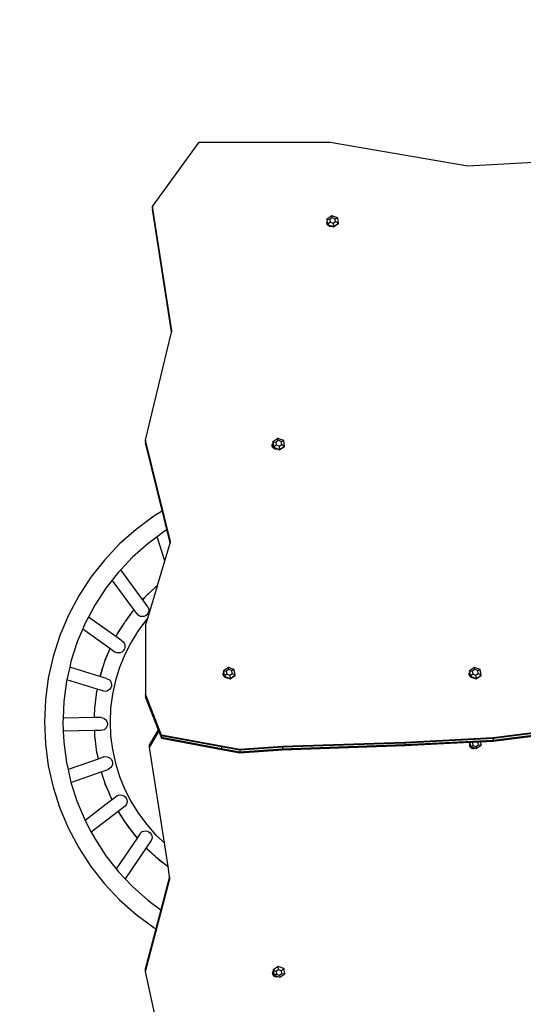
# Model space of a CAD drawing. Units: millimetres. Extents: x 397 to 1218, y 78 to 765.
# Drawn here: x 586 to 663, y 463 to 614 of the extents above; entities that cross this region are included whole.
import ezdxf

# ---------------------------------------------------------------- set-up
doc = ezdxf.new("R2010")
doc.units = ezdxf.units.MM
doc.layers.add('STREFA', color=40, linetype='Continuous')

# ---------------------------------------------------------------- blocks, each defined once
blk = doc.blocks.new('0300')
for p, q in [((1468.41, 342.97), (1475.54, 352.83)), ((1475.54, 352.83), (1495.64, 352.83)), ((1495.64, 352.83), (1516.79, 349.22)), ((1516.79, 349.22), (1529.8, 349.94)), ((1468.41, 342.97), (1468.41, 342.87)), ((1471.36, 323.9), (1468.41, 342.97)), ((1468.41, 342.87), (1468.41, 342.57)), ((1471.35, 323.86), (1468.41, 342.87)), ((1468.41, 342.57), (1468.41, 342.47)), ((1471.32, 323.75), (1468.41, 342.57)), ((1468.41, 342.47), (1471.31, 323.71)), ((1495.91, 341.54), (1495.14, 341.03)), ((1495.97, 341.23), (1495.91, 341.54)), ((1496.81, 341.22), (1495.91, 341.54)), ((1495.14, 341.03), (1495.59, 340.97)), ((1495.14, 341.03), (1495.27, 340.2)), ((1495.14, 340.98), (1495.14, 341.03)), ((1495.14, 340.98), (1495.19, 340.64)), ((1495.18, 340.61), (1495.15, 340.53)), ((1495.15, 340.43), (1495.15, 340.53)), ((1495.15, 340.53), (1495.15, 340.45)), ((1495.18, 340.51), (1495.15, 340.43)), ((1495.15, 340.45), (1495.15, 340.4)), ((1495.15, 340.42), (1495.15, 340.43)), ((1495.15, 340.42), (1495.18, 340.41)), ((1495.15, 340.42), (1495.15, 340.4)), ((1495.15, 340.4), (1495.15, 340.36)), ((1495.15, 340.36), (1495.18, 340.29)), ((1495.19, 340.64), (1495.18, 340.61)), ((1495.18, 340.51), (1495.18, 340.61)), ((1495.2, 340.56), (1495.18, 340.52)), ((1495.18, 340.41), (1495.18, 340.52)), ((1495.21, 340.52), (1495.18, 340.52)), ((1495.18, 340.52), (1495.18, 340.51)), ((1495.18, 340.41), (1495.18, 340.51)), ((1495.18, 340.41), (1495.21, 340.4)), ((1495.18, 340.41), (1495.18, 340.41)), ((1495.18, 340.29), (1495.18, 340.41)), ((1495.18, 340.29), (1495.19, 340.25)), ((1495.19, 340.64), (1495.2, 340.56)), ((1495.21, 340.28), (1495.19, 340.25)), ((1495.19, 340.25), (1495.21, 340.21)), ((1495.2, 340.56), (1495.21, 340.52)), ((1495.21, 340.52), (1495.21, 340.51)), ((1495.21, 340.4), (1495.21, 340.51)), ((1495.21, 340.51), (1495.23, 340.4)), ((1495.21, 340.4), (1495.23, 340.4)), ((1495.21, 340.28), (1495.21, 340.4)), ((1495.24, 340.32), (1495.21, 340.28)), ((1495.21, 340.21), (1495.21, 340.28)), ((1495.21, 340.21), (1495.22, 340.2)), ((1495.22, 340.2), (1495.25, 340.24)), ((1495.22, 340.2), (1495.26, 340.14)), ((1495.23, 340.4), (1495.24, 340.32)), ((1495.24, 340.32), (1495.25, 340.24)), ((1495.25, 340.24), (1495.27, 340.15)), ((1495.26, 340.14), (1495.32, 340.08)), ((1495.65, 340.55), (1495.27, 340.2)), ((1495.27, 340.2), (1496.16, 339.88)), ((1495.27, 340.15), (1495.27, 340.2)), ((1495.27, 340.15), (1495.86, 339.94)), ((1495.32, 340.08), (1495.39, 340.03)), ((1495.39, 340.03), (1495.47, 339.98)), ((1495.47, 339.98), (1495.56, 339.95)), ((1495.56, 339.95), (1495.65, 339.93)), ((1495.97, 341.23), (1495.59, 340.97)), ((1495.59, 340.97), (1495.65, 340.55)), ((1495.65, 340.55), (1496.1, 340.39)), ((1495.65, 339.93), (1495.75, 339.93)), ((1495.75, 339.93), (1495.84, 339.93)), ((1495.84, 339.93), (1495.86, 339.94)), ((1495.86, 339.94), (1496.16, 339.83)), ((1496.42, 341.07), (1495.97, 341.23)), ((1496.1, 340.39), (1496.49, 340.65)), ((1496.1, 340.39), (1496.16, 339.88)), ((1496.16, 339.88), (1496.93, 340.39)), ((1496.16, 339.83), (1496.93, 340.34)), ((1496.16, 339.83), (1496.16, 339.88)), ((1496.42, 341.07), (1496.81, 341.22)), ((1496.49, 340.65), (1496.42, 341.07)), ((1496.49, 340.65), (1496.93, 340.39)), ((1496.93, 340.39), (1496.81, 341.22)), ((1496.93, 340.34), (1496.93, 340.39)), ((1467.33, 307.13), (1471.31, 323.71)), ((1471.31, 323.71), (1471.32, 323.75)), ((1471.32, 323.75), (1471.35, 323.86)), ((1471.35, 323.86), (1471.36, 323.9)), ((1467.33, 307.13), (1467.33, 307.03)), ((1471.18, 291.56), (1467.33, 307.13)), ((1467.33, 307.03), (1467.33, 306.73)), ((1471.17, 291.51), (1467.33, 307.03)), ((1467.33, 306.73), (1467.33, 306.63)), ((1471.13, 291.38), (1467.33, 306.73)), ((1467.33, 306.63), (1469.9, 296.25)), ((1486.9, 306.64), (1486.86, 306.6)), ((1487.65, 307.37), (1486.88, 306.86)), ((1486.88, 306.86), (1487.33, 306.8)), ((1486.88, 306.86), (1487.01, 306.03)), ((1486.88, 306.81), (1486.88, 306.86)), ((1486.88, 306.81), (1486.9, 306.64)), ((1486.9, 306.64), (1486.92, 306.55)), ((1487.71, 307.06), (1487.33, 306.8)), ((1487.33, 306.8), (1487.39, 306.38)), ((1487.71, 307.06), (1487.65, 307.37)), ((1488.54, 307.05), (1487.65, 307.37)), ((1488.16, 306.9), (1487.71, 307.06)), ((1488.16, 306.9), (1488.54, 307.05)), ((1488.23, 306.48), (1488.16, 306.9)), ((1488.67, 306.22), (1488.54, 307.05)), ((1486.78, 306.45), (1486.75, 306.37)), ((1486.75, 306.27), (1486.75, 306.37)), ((1486.75, 306.37), (1486.75, 306.29)), ((1486.78, 306.35), (1486.75, 306.27)), ((1486.75, 306.29), (1486.75, 306.24)), ((1486.75, 306.21), (1486.75, 306.27)), ((1486.75, 306.27), (1486.75, 306.24)), ((1486.75, 306.24), (1486.75, 306.21)), ((1486.75, 306.21), (1486.78, 306.13)), ((1486.81, 306.53), (1486.78, 306.45)), ((1486.78, 306.35), (1486.78, 306.45)), ((1486.81, 306.43), (1486.78, 306.35)), ((1486.78, 306.13), (1486.78, 306.35)), ((1486.78, 306.13), (1486.8, 306.09)), ((1486.81, 306.13), (1486.8, 306.09)), ((1486.8, 306.09), (1486.81, 306.05)), ((1486.86, 306.6), (1486.81, 306.53)), ((1486.81, 306.43), (1486.81, 306.53)), ((1486.86, 306.5), (1486.81, 306.43)), ((1486.81, 306.13), (1486.81, 306.43)), ((1486.86, 306.2), (1486.81, 306.13)), ((1486.81, 306.05), (1486.81, 306.13)), ((1486.81, 306.05), (1486.82, 306.04)), ((1486.82, 306.04), (1486.86, 306.1)), ((1486.82, 306.04), (1486.86, 305.99)), ((1486.86, 306.5), (1486.86, 306.6)), ((1486.92, 306.55), (1486.86, 306.5)), ((1486.86, 306.2), (1486.86, 306.5)), ((1486.92, 306.26), (1486.86, 306.2)), ((1486.86, 306.1), (1486.86, 306.2)), ((1486.86, 306.1), (1486.92, 306.16)), ((1486.86, 305.99), (1486.92, 305.92)), ((1486.92, 306.55), (1486.92, 306.52)), ((1486.92, 306.26), (1486.92, 306.52)), ((1486.92, 306.52), (1486.96, 306.28)), ((1486.96, 306.28), (1486.92, 306.26)), ((1486.92, 306.16), (1486.92, 306.26)), ((1486.92, 306.16), (1486.97, 306.19)), ((1486.92, 305.92), (1486.99, 305.87)), ((1486.96, 306.28), (1486.97, 306.19)), ((1486.97, 306.19), (1487.01, 305.98)), ((1486.99, 305.87), (1487.07, 305.83)), ((1487.39, 306.38), (1487.01, 306.03)), ((1487.01, 306.03), (1487.9, 305.71)), ((1487.01, 305.98), (1487.01, 306.03)), ((1487.01, 305.98), (1487.52, 305.79)), ((1487.07, 305.83), (1487.16, 305.8)), ((1487.16, 305.8), (1487.25, 305.78)), ((1487.25, 305.78), (1487.35, 305.77)), ((1487.35, 305.77), (1487.44, 305.78)), ((1487.39, 306.38), (1487.84, 306.22)), ((1487.44, 305.78), (1487.52, 305.79)), ((1487.52, 305.79), (1487.9, 305.66)), ((1487.84, 306.22), (1488.23, 306.48)), ((1487.84, 306.22), (1487.9, 305.71)), ((1487.9, 305.71), (1488.67, 306.22)), ((1487.9, 305.66), (1488.67, 306.17)), ((1487.9, 305.66), (1487.9, 305.71)), ((1488.23, 306.48), (1488.67, 306.22)), ((1488.67, 306.17), (1488.67, 306.22)), ((1469.9, 296.25), (1468.59, 295.45)), ((1469.9, 296.25), (1470.61, 293.37)), ((1468.59, 295.45), (1465.88, 293.44)), ((1465.88, 293.44), (1463.35, 291.2)), ((1470.18, 293.1), (1469.1, 292.31)), ((1470.61, 293.37), (1470.18, 293.1)), ((1470.61, 293.37), (1471.11, 291.33)), ((1469.1, 292.31), (1467.66, 291.24)), ((1470.3, 288.63), (1469.1, 292.31)), ((1471.13, 291.38), (1471.17, 291.51)), ((1471.17, 291.51), (1471.18, 291.56)), ((1463.35, 291.2), (1461.03, 288.73)), ((1467.66, 291.24), (1465.33, 289.16)), ((1470.3, 288.63), (1471.11, 291.33)), ((1471.11, 291.33), (1471.13, 291.38)), ((1461.03, 288.73), (1458.94, 286.08)), ((1465.33, 289.16), (1463.52, 287.25)), ((1469.16, 284.84), (1470.3, 288.63)), ((1463.52, 287.25), (1463.18, 286.88)), ((1466.88, 282.66), (1463.52, 287.25)), ((1458.94, 286.08), (1457.09, 283.25)), ((1462.22, 285.66), (1461.24, 284.42)), ((1463.18, 286.88), (1462.22, 285.66)), ((1465.54, 281.13), (1462.22, 285.66)), ((1461.24, 284.42), (1459.54, 281.8)), ((1468.88, 284.58), (1467.17, 282.97)), ((1469.16, 284.84), (1467.63, 283.46)), ((1467.66, 279.83), (1469.15, 284.79)), ((1469.15, 284.79), (1468.88, 284.58)), ((1469.15, 284.79), (1469.16, 284.84)), ((1457.09, 283.25), (1455.51, 280.26)), ((1467.63, 283.46), (1466.88, 282.66)), ((1466.89, 282.65), (1466.88, 282.66)), ((1467.17, 282.97), (1466.89, 282.65)), ((1467.7, 281.54), (1466.89, 282.65)), ((1459.54, 281.8), (1458.57, 279.99)), ((1465.54, 281.13), (1464.23, 279.38)), ((1465.54, 281.13), (1464.49, 279.78)), ((1465.97, 280.54), (1465.54, 281.13)), ((1467.7, 281.54), (1467.8, 281.3)), ((1467.8, 281.3), (1467.83, 281.04)), ((1467.83, 281.04), (1467.8, 280.79)), ((1455.51, 280.26), (1454.19, 277.15)), ((1458.57, 279.99), (1458.07, 279.04)), ((1462.78, 276.99), (1458.57, 279.99)), ((1464.49, 279.78), (1464.23, 279.38)), ((1466.13, 280.33), (1465.97, 280.54)), ((1466.33, 280.18), (1466.13, 280.33)), ((1467.51, 279.67), (1466.23, 277.96)), ((1466.57, 280.08), (1466.33, 280.18)), ((1466.83, 280.05), (1466.57, 280.08)), ((1467.09, 280.08), (1466.83, 280.05)), ((1467.33, 280.18), (1467.09, 280.08)), ((1467.54, 280.34), (1467.33, 280.18)), ((1467.33, 278.74), (1467.66, 279.83)), ((1467.66, 279.83), (1467.51, 279.67)), ((1467.7, 280.55), (1467.54, 280.34)), ((1467.8, 280.79), (1467.7, 280.55)), ((1457.7, 278.17), (1456.85, 276.16)), ((1458.07, 279.04), (1457.7, 278.17)), ((1457.7, 278.17), (1461.87, 275.19)), ((1464.1, 279.17), (1463, 277.42)), ((1464.1, 279.17), (1463.18, 277.75)), ((1464.21, 279.35), (1464.1, 279.17)), ((1464.23, 279.38), (1464.21, 279.35)), ((1466.23, 277.96), (1465.1, 276.15)), ((1467.33, 278.74), (1467.33, 268.17)), ((1454.19, 277.15), (1453.15, 273.93)), ((1462.79, 277.02), (1462.78, 276.99)), ((1463.68, 276.34), (1462.78, 276.99)), ((1462.96, 277.36), (1462.79, 277.02)), ((1463, 277.42), (1462.96, 277.36)), ((1463.18, 277.75), (1463, 277.42)), ((1456.85, 276.16), (1455.89, 273.18)), ((1461.87, 275.19), (1461.69, 274.75)), ((1461.87, 275.19), (1462.68, 274.61)), ((1463.68, 276.34), (1463.89, 276.19)), ((1464.04, 274.99), (1463.88, 274.78)), ((1463.89, 276.19), (1464.04, 275.98)), ((1464.04, 275.98), (1464.14, 275.74)), ((1464.14, 275.23), (1464.04, 274.99)), ((1465.1, 276.15), (1464.13, 274.25)), ((1464.14, 275.74), (1464.17, 275.48)), ((1464.17, 275.48), (1464.14, 275.23)), ((1453.15, 273.93), (1452.41, 270.63)), ((1461.69, 274.75), (1461.05, 273.18)), ((1461.69, 274.75), (1461.11, 273.38)), ((1462.92, 274.51), (1462.68, 274.61)), ((1463.18, 274.48), (1462.92, 274.51)), ((1463.43, 274.52), (1463.18, 274.48)), ((1464.13, 274.25), (1463.33, 272.27)), ((1463.67, 274.62), (1463.43, 274.52)), ((1463.88, 274.78), (1463.67, 274.62)), ((1455.69, 272.32), (1455.25, 270.37)), ((1455.89, 273.18), (1455.69, 272.32)), ((1460.33, 270.87), (1455.69, 272.32)), ((1460.79, 272.37), (1460.35, 270.93)), ((1460.79, 272.37), (1460.38, 271.08)), ((1461.02, 273.1), (1460.79, 272.37)), ((1461.05, 273.18), (1461.02, 273.1)), ((1461.11, 273.38), (1461.05, 273.18)), ((1463.33, 272.27), (1462.7, 270.23)), ((1480.05, 272.24), (1479.28, 271.73)), ((1480.11, 271.93), (1479.72, 271.67)), ((1480.11, 271.93), (1480.05, 272.24)), ((1480.94, 271.92), (1480.05, 272.24)), ((1480.56, 271.77), (1480.11, 271.93)), ((1480.56, 271.77), (1480.94, 271.92)), ((1481.07, 271.09), (1480.94, 271.92)), ((1517.79, 272.24), (1517.02, 271.73)), ((1517.85, 271.93), (1517.47, 271.67)), ((1517.85, 271.93), (1517.79, 272.24)), ((1518.68, 271.92), (1517.79, 272.24)), ((1518.3, 271.77), (1517.85, 271.93)), ((1518.3, 271.77), (1518.68, 271.92)), ((1518.81, 271.09), (1518.68, 271.92)), ((1452.41, 270.63), (1451.96, 267.28)), ((1455.25, 270.37), (1455.2, 270.13)), ((1459.9, 268.92), (1455.25, 270.37)), ((1460.35, 270.93), (1460.33, 270.87)), ((1461.33, 270.56), (1460.33, 270.87)), ((1460.38, 271.08), (1460.35, 270.93)), ((1461.33, 270.56), (1461.57, 270.48)), ((1461.57, 270.48), (1461.78, 270.33)), ((1479.28, 271.45), (1479.25, 271.37)), ((1479.25, 271.27), (1479.25, 271.37)), ((1479.25, 271.37), (1479.25, 271.29)), ((1479.28, 271.35), (1479.25, 271.27)), ((1479.25, 271.29), (1479.25, 271.2)), ((1479.25, 271.12), (1479.25, 271.27)), ((1479.25, 271.27), (1479.25, 271.2)), ((1479.25, 271.2), (1479.25, 271.12)), ((1479.25, 271.12), (1479.28, 271.05)), ((1479.28, 271.73), (1479.72, 271.67)), ((1479.28, 271.73), (1479.4, 270.9)), ((1479.28, 271.68), (1479.28, 271.73)), ((1479.28, 271.68), (1479.3, 271.51)), ((1479.3, 271.51), (1479.28, 271.45)), ((1479.28, 271.35), (1479.28, 271.45)), ((1479.31, 271.42), (1479.28, 271.35)), ((1479.28, 271.05), (1479.28, 271.35)), ((1479.31, 271.12), (1479.28, 271.05)), ((1479.28, 271.04), (1479.28, 271.05)), ((1479.28, 271.04), (1479.3, 270.99)), ((1479.3, 271.51), (1479.31, 271.45)), ((1479.3, 270.99), (1479.31, 271.02)), ((1479.3, 270.99), (1479.31, 270.97)), ((1479.31, 271.42), (1479.31, 271.45)), ((1479.31, 271.45), (1479.32, 271.43)), ((1479.32, 271.43), (1479.31, 271.42)), ((1479.31, 271.12), (1479.31, 271.42)), ((1479.35, 271.18), (1479.31, 271.12)), ((1479.31, 271.02), (1479.31, 271.12)), ((1479.31, 271.02), (1479.36, 271.09)), ((1479.31, 270.97), (1479.36, 270.9)), ((1479.32, 271.43), (1479.35, 271.18)), ((1479.35, 271.18), (1479.36, 271.13)), ((1479.36, 271.09), (1479.36, 271.13)), ((1479.36, 271.13), (1479.37, 271.1)), ((1479.36, 271.09), (1479.37, 271.1)), ((1479.36, 270.9), (1479.4, 270.85)), ((1479.37, 271.1), (1479.4, 270.85)), ((1479.79, 271.25), (1479.4, 270.9)), ((1479.4, 270.9), (1480.3, 270.58)), ((1479.4, 270.85), (1479.4, 270.9)), ((1479.4, 270.85), (1479.4, 270.85)), ((1479.4, 270.85), (1479.41, 270.84)), ((1479.41, 270.84), (1479.42, 270.83)), ((1479.41, 270.84), (1479.86, 270.68)), ((1479.42, 270.83), (1479.49, 270.78)), ((1479.49, 270.78), (1479.57, 270.74)), ((1479.57, 270.74), (1479.66, 270.71)), ((1479.66, 270.71), (1479.75, 270.69)), ((1479.72, 271.67), (1479.79, 271.25)), ((1479.75, 270.69), (1479.85, 270.68)), ((1479.79, 271.25), (1480.24, 271.09)), ((1479.85, 270.68), (1479.86, 270.68)), ((1479.86, 270.68), (1480.3, 270.53)), ((1480.24, 271.09), (1480.62, 271.35)), ((1480.24, 271.09), (1480.3, 270.58)), ((1480.3, 270.58), (1481.07, 271.09)), ((1480.3, 270.53), (1481.07, 271.04)), ((1480.3, 270.53), (1480.3, 270.58)), ((1480.62, 271.35), (1480.56, 271.77)), ((1480.62, 271.35), (1481.07, 271.09)), ((1481.07, 271.04), (1481.07, 271.09)), ((1517.03, 271.45), (1517, 271.37)), ((1517, 271.27), (1517, 271.37)), ((1517, 271.37), (1517, 271.29)), ((1517.03, 271.35), (1517, 271.27)), ((1517, 271.29), (1517, 271.2)), ((1517, 271.12), (1517, 271.27)), ((1517, 271.27), (1517, 271.2)), ((1517, 271.2), (1517, 271.12)), ((1517, 271.12), (1517.03, 271.05)), ((1517.02, 271.73), (1517.47, 271.67)), ((1517.02, 271.73), (1517.15, 270.9)), ((1517.02, 271.68), (1517.02, 271.73)), ((1517.02, 271.68), (1517.05, 271.49)), ((1517.05, 271.49), (1517.03, 271.45)), ((1517.03, 271.35), (1517.03, 271.45)), ((1517.06, 271.42), (1517.03, 271.35)), ((1517.03, 271.05), (1517.03, 271.35)), ((1517.06, 271.12), (1517.03, 271.05)), ((1517.03, 271.04), (1517.03, 271.05)), ((1517.03, 271.04), (1517.05, 270.99)), ((1517.05, 271.49), (1517.06, 271.42)), ((1517.05, 270.99), (1517.06, 271.02)), ((1517.05, 270.99), (1517.06, 270.97)), ((1517.06, 271.42), (1517.06, 271.39)), ((1517.06, 271.12), (1517.06, 271.39)), ((1517.06, 271.39), (1517.1, 271.17)), ((1517.1, 271.17), (1517.06, 271.12)), ((1517.06, 271.02), (1517.06, 271.12)), ((1517.06, 271.02), (1517.11, 271.09)), ((1517.06, 270.97), (1517.11, 270.9)), ((1517.1, 271.17), (1517.11, 271.09)), ((1517.11, 271.09), (1517.14, 270.86)), ((1517.11, 270.9), (1517.14, 270.86)), ((1517.14, 270.86), (1517.15, 270.9)), ((1517.14, 270.86), (1517.15, 270.85)), ((1517.53, 271.25), (1517.15, 270.9)), ((1517.15, 270.9), (1518.04, 270.58)), ((1517.15, 270.85), (1517.17, 270.84)), ((1517.17, 270.84), (1517.17, 270.83)), ((1517.17, 270.84), (1517.61, 270.68)), ((1517.17, 270.83), (1517.24, 270.78)), ((1517.24, 270.78), (1517.32, 270.74)), ((1517.32, 270.74), (1517.41, 270.71)), ((1517.41, 270.71), (1517.5, 270.69)), ((1517.47, 271.67), (1517.53, 271.25)), ((1517.5, 270.69), (1517.6, 270.68)), ((1517.53, 271.25), (1517.98, 271.09)), ((1517.6, 270.68), (1517.61, 270.68)), ((1517.61, 270.68), (1518.04, 270.53)), ((1517.98, 271.09), (1518.37, 271.35)), ((1517.98, 271.09), (1518.04, 270.58)), ((1518.04, 270.58), (1518.81, 271.09)), ((1518.04, 270.53), (1518.81, 271.04)), ((1518.04, 270.53), (1518.04, 270.58)), ((1518.37, 271.35), (1518.3, 271.77)), ((1518.37, 271.35), (1518.81, 271.09)), ((1518.81, 271.04), (1518.81, 271.09)), ((1455.2, 270.13), (1454.78, 267.03)), ((1459.9, 268.92), (1459.84, 268.63)), ((1459.9, 268.92), (1459.85, 268.72)), ((1460.92, 268.6), (1459.9, 268.92)), ((1459.9, 268.92), (1459.9, 268.92)), ((1461.86, 268.92), (1461.67, 268.75)), ((1461.78, 270.33), (1461.95, 270.14)), ((1462.01, 269.14), (1461.86, 268.92)), ((1461.95, 270.14), (1462.07, 269.9)), ((1462.09, 269.39), (1462.01, 269.14)), ((1462.07, 269.9), (1462.11, 269.65)), ((1462.11, 269.65), (1462.09, 269.39)), ((1462.7, 270.23), (1462.24, 268.15)), ((1459.82, 268.57), (1459.66, 267.28)), ((1459.84, 268.63), (1459.82, 268.57)), ((1459.85, 268.72), (1459.84, 268.63)), ((1461.18, 268.59), (1460.92, 268.6)), ((1461.44, 268.64), (1461.18, 268.59)), ((1461.67, 268.75), (1461.44, 268.64)), ((1462.24, 268.15), (1461.97, 266.03)), ((1467.33, 268.17), (1467.33, 268.07)), ((1469.79, 261.89), (1467.33, 268.17)), ((1467.33, 268.07), (1467.33, 267.77)), ((1469.79, 261.79), (1467.33, 268.07)), ((1467.33, 267.77), (1467.33, 267.67)), ((1469.79, 261.49), (1467.33, 267.77)), ((1467.33, 267.67), (1469.27, 262.71)), ((1451.96, 267.28), (1451.81, 263.9)), ((1454.78, 267.03), (1454.67, 264.48)), ((1459.52, 266.24), (1459.45, 264.56)), ((1459.53, 266.28), (1459.52, 266.24)), ((1459.66, 267.28), (1459.53, 266.32)), ((1459.66, 267.28), (1459.53, 266.28)), ((1459.53, 266.32), (1459.53, 266.28)), ((1461.97, 266.03), (1461.88, 263.9)), ((1454.67, 264.48), (1454.64, 263.9)), ((1459.45, 264.56), (1454.67, 264.48)), ((1460.5, 264.58), (1459.45, 264.56)), ((1460.5, 264.58), (1460.75, 264.54)), ((1460.75, 264.54), (1460.99, 264.44)), ((1460.99, 264.44), (1461.19, 264.28)), ((1451.81, 263.9), (1451.96, 260.52)), ((1454.64, 263.9), (1454.71, 262.48)), ((1461.19, 262.87), (1460.99, 262.71)), ((1461.19, 264.28), (1461.35, 264.08)), ((1461.35, 263.08), (1461.19, 262.87)), ((1461.35, 264.08), (1461.45, 263.83)), ((1461.45, 263.32), (1461.35, 263.08)), ((1461.45, 263.83), (1461.48, 263.58)), ((1461.48, 263.58), (1461.45, 263.32)), ((1461.88, 263.9), (1461.97, 261.77)), ((1542.31, 264.19), (1520.65, 261.45)), ((1542.31, 264.09), (1520.65, 261.35)), ((1542.31, 263.79), (1520.65, 261.05)), ((1520.65, 260.95), (1539.66, 263.35)), ((1459.48, 262.56), (1454.71, 262.48)), ((1454.71, 262.48), (1454.78, 260.77)), ((1459.48, 262.59), (1459.48, 262.56)), ((1460.5, 262.58), (1459.48, 262.56)), ((1459.48, 262.56), (1459.52, 261.56)), ((1459.52, 261.56), (1459.53, 261.53)), ((1459.53, 261.53), (1459.53, 261.48)), ((1459.53, 261.53), (1459.66, 260.53)), ((1459.53, 261.48), (1459.66, 260.53)), ((1460.5, 262.58), (1460.3, 262.6)), ((1460.75, 262.61), (1460.5, 262.58)), ((1460.99, 262.71), (1460.75, 262.61)), ((1461.97, 261.77), (1462.24, 259.65)), ((1469.27, 262.71), (1467.95, 260.45)), ((1467.95, 260.35), (1469.3, 262.65)), ((1467.95, 260.05), (1469.37, 262.47)), ((1467.95, 259.95), (1469.39, 262.41)), ((1469.27, 262.71), (1469.3, 262.65)), ((1469.3, 262.65), (1469.37, 262.47)), ((1469.37, 262.47), (1469.39, 262.41)), ((1469.39, 262.41), (1469.79, 261.39)), ((1469.79, 261.89), (1469.79, 261.79)), ((1478.97, 260.17), (1469.79, 261.89)), ((1469.79, 261.79), (1469.79, 261.49)), ((1478.97, 260.07), (1469.79, 261.79)), ((1469.79, 261.49), (1469.79, 261.39)), ((1478.97, 259.77), (1469.79, 261.49)), ((1469.79, 261.39), (1478.97, 259.67)), ((1520.65, 261.45), (1507.12, 260.76)), ((1520.65, 261.35), (1507.12, 260.66)), ((1520.65, 261.45), (1520.65, 261.35)), ((1520.65, 261.35), (1520.65, 261.05)), ((1451.96, 260.52), (1452.41, 257.17)), ((1454.78, 260.77), (1455.2, 257.67)), ((1459.66, 260.53), (1459.82, 259.23)), ((1467.95, 260.35), (1467.95, 260.45)), ((1467.95, 260.05), (1467.95, 260.35)), ((1467.95, 259.95), (1467.95, 260.05)), ((1470.22, 245.33), (1467.95, 259.95)), ((1478.97, 260.17), (1478.97, 260.07)), ((1481.78, 259.68), (1478.97, 260.17)), ((1478.97, 260.07), (1478.97, 259.77)), ((1481.78, 259.58), (1478.97, 260.07)), ((1488.37, 260.14), (1481.78, 259.68)), ((1488.37, 260.04), (1481.78, 259.58)), ((1507.12, 260.76), (1488.37, 260.14)), ((1507.12, 260.66), (1488.37, 260.04)), ((1507.12, 260.36), (1488.37, 259.74)), ((1488.37, 259.64), (1507.12, 260.26)), ((1488.37, 260.14), (1488.37, 260.04)), ((1488.37, 260.04), (1488.37, 259.74)), ((1520.65, 261.05), (1507.12, 260.36)), ((1507.12, 260.26), (1517.09, 260.77)), ((1507.12, 260.76), (1507.12, 260.66)), ((1507.12, 260.66), (1507.12, 260.36)), ((1507.12, 260.36), (1507.12, 260.26)), ((1517.04, 260.51), (1517.03, 260.43)), ((1517.03, 260.43), (1517.04, 260.36)), ((1517.03, 260.43), (1517.03, 260.35)), ((1517.03, 260.35), (1517.04, 260.26)), ((1517.06, 260.59), (1517.04, 260.51)), ((1517.04, 260.51), (1517.04, 260.36)), ((1517.04, 260.36), (1517.06, 260.29)), ((1517.04, 260.36), (1517.04, 260.26)), ((1517.04, 260.26), (1517.06, 260.19)), ((1517.08, 260.64), (1517.06, 260.59)), ((1517.06, 260.59), (1517.06, 260.59)), ((1517.06, 260.59), (1517.09, 260.51)), ((1517.06, 260.59), (1517.06, 260.29)), ((1517.06, 260.29), (1517.09, 260.21)), ((1517.06, 260.29), (1517.06, 260.19)), ((1517.06, 260.19), (1517.09, 260.11)), ((1517.09, 260.67), (1517.08, 260.64)), ((1517.09, 260.61), (1517.08, 260.64)), ((1517.09, 260.77), (1517.38, 260.78)), ((1517.09, 260.77), (1517.1, 260.68)), ((1517.1, 260.68), (1517.09, 260.67)), ((1517.09, 260.61), (1517.09, 260.51)), ((1517.11, 260.58), (1517.09, 260.61)), ((1517.09, 260.51), (1517.13, 260.45)), ((1517.09, 260.51), (1517.09, 260.21)), ((1517.09, 260.21), (1517.14, 260.14)), ((1517.09, 260.21), (1517.09, 260.11)), ((1517.09, 260.11), (1517.14, 260.04)), ((1517.1, 260.68), (1517.11, 260.58)), ((1517.11, 260.58), (1517.13, 260.45)), ((1517.13, 260.45), (1517.14, 260.39)), ((1517.14, 260.39), (1517.14, 260.14)), ((1517.14, 260.39), (1517.18, 260.14)), ((1517.14, 260.14), (1517.2, 260.08)), ((1517.14, 260.14), (1517.14, 260.04)), ((1517.14, 260.04), (1517.2, 259.98)), ((1517.56, 260.3), (1517.18, 260.14)), ((1517.18, 260.14), (1517.2, 260.13)), ((1517.2, 260.13), (1517.2, 260.08)), ((1517.2, 260.13), (1517.28, 260.11)), ((1517.2, 260.08), (1517.28, 260.03)), ((1517.2, 260.08), (1517.2, 259.98)), ((1517.2, 259.98), (1517.28, 259.93)), ((1517.28, 260.11), (1517.28, 260.03)), ((1517.28, 260.11), (1517.36, 260.08)), ((1517.28, 260.03), (1517.36, 259.98)), ((1517.28, 260.03), (1517.28, 259.93)), ((1517.28, 259.93), (1517.36, 259.88)), ((1517.36, 260.08), (1517.36, 259.98)), ((1517.36, 260.08), (1517.44, 260.05)), ((1517.36, 259.98), (1517.44, 259.95)), ((1517.36, 259.98), (1517.36, 259.88)), ((1517.36, 259.88), (1517.44, 259.85)), ((1517.38, 260.78), (1517.62, 260.8)), ((1517.38, 260.78), (1517.5, 260.72)), ((1517.44, 260.05), (1517.44, 259.95)), ((1517.44, 260.05), (1517.53, 260.02)), ((1517.44, 259.95), (1517.53, 259.93)), ((1517.44, 259.95), (1517.44, 259.85)), ((1517.44, 259.85), (1517.53, 259.83)), ((1517.62, 260.8), (1517.5, 260.72)), ((1517.5, 260.72), (1517.56, 260.3)), ((1517.53, 259.93), (1517.53, 260.02)), ((1517.53, 260.02), (1517.63, 259.98)), ((1517.53, 259.93), (1517.63, 259.93)), ((1517.53, 259.83), (1517.53, 259.93)), ((1517.53, 259.83), (1517.63, 259.83)), ((1517.56, 260.3), (1518.01, 260.14)), ((1517.62, 260.8), (1518.28, 260.83)), ((1517.63, 259.93), (1517.63, 259.98)), ((1517.63, 259.98), (1517.72, 259.95)), ((1517.63, 259.93), (1517.72, 259.93)), ((1517.63, 259.83), (1517.63, 259.93)), ((1517.63, 259.83), (1517.72, 259.83)), ((1517.72, 259.95), (1517.72, 259.93)), ((1517.72, 259.95), (1517.75, 259.94)), ((1517.72, 259.93), (1517.75, 259.94)), ((1517.72, 259.93), (1517.72, 259.83)), ((1517.72, 259.83), (1517.81, 259.85)), ((1517.75, 259.94), (1517.81, 259.92)), ((1517.81, 259.92), (1517.81, 259.85)), ((1517.81, 259.92), (1517.9, 259.88)), ((1517.81, 259.85), (1517.9, 259.88)), ((1517.9, 259.88), (1518.08, 259.82)), ((1518.01, 260.14), (1518.4, 260.39)), ((1518.01, 260.14), (1518.08, 259.82)), ((1518.08, 259.82), (1518.85, 260.33)), ((1518.34, 260.81), (1518.28, 260.83)), ((1518.28, 260.83), (1518.36, 260.83)), ((1518.34, 260.81), (1518.36, 260.83)), ((1518.4, 260.39), (1518.34, 260.81)), ((1518.36, 260.83), (1518.77, 260.85)), ((1518.4, 260.39), (1518.85, 260.33)), ((1518.77, 260.85), (1520.65, 260.95)), ((1518.85, 260.33), (1518.77, 260.85)), ((1518.85, 260.38), (1518.85, 260.33)), ((1520.65, 261.05), (1520.65, 260.95)), ((1459.82, 259.23), (1459.84, 259.18)), ((1459.84, 259.18), (1459.85, 259.09)), ((1459.84, 259.18), (1460.05, 258.2)), ((1459.85, 259.09), (1460.05, 258.2)), ((1460.95, 258.52), (1460.05, 258.2)), ((1460.95, 258.52), (1461.2, 258.57)), ((1461.2, 258.57), (1461.46, 258.55)), ((1461.46, 258.55), (1461.71, 258.46)), ((1461.71, 258.46), (1461.92, 258.32)), ((1461.92, 258.32), (1462.09, 258.12)), ((1462.24, 259.65), (1462.7, 257.57)), ((1478.97, 259.77), (1478.97, 259.67)), ((1481.78, 259.28), (1478.97, 259.77)), ((1478.97, 259.67), (1481.78, 259.18)), ((1488.37, 259.74), (1481.78, 259.28)), ((1481.78, 259.68), (1481.78, 259.58)), ((1481.78, 259.18), (1488.37, 259.64)), ((1481.78, 259.58), (1481.78, 259.28)), ((1481.78, 259.28), (1481.78, 259.18)), ((1488.37, 259.74), (1488.37, 259.64)), ((1452.41, 257.17), (1453.15, 253.87)), ((1455.2, 257.67), (1455.44, 256.6)), ((1460.05, 258.2), (1455.44, 256.6)), ((1462.01, 256.91), (1461.82, 256.74)), ((1462.15, 257.12), (1462.01, 256.91)), ((1462.09, 258.12), (1462.2, 257.88)), ((1462.24, 257.37), (1462.15, 257.12)), ((1462.2, 257.88), (1462.25, 257.63)), ((1462.25, 257.63), (1462.24, 257.37)), ((1462.7, 257.57), (1463.33, 255.53)), ((1455.44, 256.6), (1455.89, 254.63)), ((1455.89, 254.63), (1460.53, 256.25)), ((1460.53, 256.25), (1460.54, 256.26)), ((1460.53, 256.25), (1460.79, 255.43)), ((1460.54, 256.26), (1461.58, 256.62)), ((1460.54, 256.26), (1460.79, 255.43)), ((1460.79, 255.43), (1461.02, 254.7)), ((1461.82, 256.74), (1461.58, 256.62)), ((1463.33, 255.53), (1464.13, 253.55)), ((1453.15, 253.87), (1454.19, 250.66)), ((1455.89, 254.63), (1455.89, 254.62)), ((1455.89, 254.62), (1456.85, 251.64)), ((1461.02, 254.7), (1461.05, 254.63)), ((1461.05, 254.63), (1461.11, 254.42)), ((1461.05, 254.63), (1461.69, 253.05)), ((1461.11, 254.42), (1461.69, 253.05)), ((1461.69, 253.05), (1461.9, 252.53)), ((1461.9, 252.53), (1461.94, 252.46)), ((1461.94, 252.46), (1462.05, 252.19)), ((1461.94, 252.46), (1462.19, 251.95)), ((1463, 252.57), (1462.19, 251.95)), ((1463, 252.57), (1463.24, 252.67)), ((1463.24, 252.67), (1463.49, 252.7)), ((1463.49, 252.7), (1463.75, 252.66)), ((1463.75, 252.66), (1463.99, 252.56)), ((1463.99, 252.56), (1464.2, 252.4)), ((1464.13, 253.55), (1465.1, 251.65)), ((1464.2, 252.4), (1464.35, 252.2)), ((1456.85, 251.64), (1458.06, 248.78)), ((1462.18, 251.94), (1458.06, 248.78)), ((1462.05, 252.19), (1462.18, 251.94)), ((1462.19, 251.95), (1462.18, 251.94)), ((1464.2, 251), (1463.13, 250.17)), ((1464.36, 251.2), (1464.2, 251)), ((1464.35, 252.2), (1464.46, 251.96)), ((1464.46, 251.44), (1464.36, 251.2)), ((1464.46, 251.96), (1464.49, 251.7)), ((1464.49, 251.7), (1464.46, 251.44)), ((1465.1, 251.65), (1466.23, 249.84)), ((1454.19, 250.66), (1455.51, 247.54)), ((1463.12, 250.16), (1459, 247)), ((1463.13, 250.17), (1463.12, 250.16)), ((1463.12, 250.16), (1463.18, 250.05)), ((1463.13, 250.17), (1464.1, 248.63)), ((1463.18, 250.05), (1464.1, 248.63)), ((1466.23, 249.84), (1467.51, 248.14)), ((1458.06, 248.78), (1458.07, 248.76)), ((1458.07, 248.76), (1459, 247)), ((1464.1, 248.63), (1464.21, 248.46)), ((1464.21, 248.46), (1464.23, 248.42)), ((1464.23, 248.42), (1464.49, 248.02)), ((1464.23, 248.42), (1465.59, 246.61)), ((1464.49, 248.02), (1465.59, 246.61)), ((1467.51, 248.14), (1468.93, 246.55)), ((1455.51, 247.54), (1457.09, 244.56)), ((1459, 247), (1459.54, 246)), ((1465.59, 246.61), (1465.61, 246.58)), ((1465.61, 246.58), (1465.62, 246.57)), ((1465.62, 246.57), (1466.05, 246.09)), ((1465.62, 246.57), (1465.98, 246.11)), ((1466.47, 246.71), (1466.05, 246.09)), ((1466.47, 246.71), (1466.63, 246.91)), ((1466.63, 246.91), (1466.83, 247.07)), ((1466.83, 247.07), (1467.07, 247.16)), ((1467.07, 247.16), (1467.33, 247.19)), ((1467.33, 247.19), (1467.59, 247.16)), ((1467.59, 247.16), (1467.83, 247.06)), ((1467.83, 247.06), (1468.04, 246.9)), ((1468.04, 246.9), (1468.19, 246.69)), ((1468.19, 246.69), (1468.3, 246.45)), ((1468.3, 246.45), (1468.33, 246.2)), ((1468.93, 246.55), (1470.22, 245.33)), ((1459.54, 246), (1461.24, 243.38)), ((1466.03, 246.06), (1462.83, 241.36)), ((1465.98, 246.11), (1466.03, 246.06)), ((1466.05, 246.09), (1466.03, 246.06)), ((1468.2, 245.7), (1467.44, 244.58)), ((1468.3, 245.94), (1468.2, 245.7)), ((1468.33, 246.2), (1468.3, 245.94)), ((1470.78, 241.73), (1470.22, 245.33)), ((1457.09, 244.56), (1458.94, 241.72)), ((1461.24, 243.38), (1462.83, 241.36)), ((1467.42, 244.56), (1464.2, 239.83)), ((1467.44, 244.58), (1467.42, 244.56)), ((1467.42, 244.56), (1467.63, 244.34)), ((1467.44, 244.58), (1468.88, 243.23)), ((1467.63, 244.34), (1469.43, 242.72)), ((1468.88, 243.23), (1470.72, 241.77)), ((1458.94, 241.72), (1461.03, 239.07)), ((1469.43, 242.72), (1470.79, 241.71)), ((1470.72, 241.77), (1470.78, 241.73)), ((1470.79, 241.71), (1470.78, 241.73)), ((1471.03, 240.15), (1470.79, 241.71)), ((1462.83, 241.36), (1463.18, 240.92)), ((1463.18, 240.92), (1464.2, 239.83)), ((1461.03, 239.07), (1463.35, 236.61)), ((1464.2, 239.83), (1465.33, 238.64)), ((1467.32, 226.03), (1471.04, 240.09)), ((1467.32, 225.73), (1471.07, 239.9)), ((1467.32, 225.63), (1471.08, 239.84)), ((1471.03, 240.15), (1469.68, 235.07)), ((1471.04, 240.09), (1471.03, 240.15)), ((1471.07, 239.9), (1471.04, 240.09)), ((1471.08, 239.84), (1471.07, 239.9)), ((1465.33, 238.64), (1467.66, 236.56)), ((1463.35, 236.61), (1465.88, 234.36)), ((1467.66, 236.56), (1469.68, 235.07)), ((1465.88, 234.36), (1468.59, 232.35)), ((1469.68, 235.07), (1468.91, 232.15)), ((1468.91, 232.15), (1467.32, 226.13)), ((1468.59, 232.35), (1468.91, 232.15)), ((1467.32, 226.03), (1467.32, 226.13)), ((1467.32, 225.73), (1467.32, 226.03)), ((1467.32, 225.63), (1467.32, 225.73)), ((1469.33, 216.49), (1467.32, 225.63)), ((1486.79, 225.39), (1486.78, 225.34)), ((1486.78, 225.34), (1486.79, 225.26)), ((1486.81, 225.5), (1486.79, 225.42)), ((1486.79, 225.42), (1486.79, 225.36)), ((1486.79, 225.42), (1486.79, 225.39)), ((1486.79, 225.39), (1486.79, 225.36)), ((1486.79, 225.36), (1486.81, 225.28)), ((1486.79, 225.36), (1486.79, 225.26)), ((1486.79, 225.26), (1486.81, 225.18)), ((1486.83, 225.54), (1486.81, 225.5)), ((1486.81, 225.5), (1486.81, 225.28)), ((1486.81, 225.28), (1486.85, 225.21)), ((1486.81, 225.28), (1486.81, 225.18)), ((1486.81, 225.18), (1486.85, 225.11)), ((1486.85, 225.58), (1486.83, 225.54)), ((1486.83, 225.54), (1486.85, 225.51)), ((1486.86, 225.59), (1486.85, 225.58)), ((1486.85, 225.58), (1486.85, 225.51)), ((1486.85, 225.51), (1486.9, 225.44)), ((1486.85, 225.51), (1486.85, 225.21)), ((1486.85, 225.21), (1486.9, 225.14)), ((1486.85, 225.21), (1486.85, 225.11)), ((1486.85, 225.11), (1486.9, 225.04)), ((1486.9, 225.65), (1486.86, 225.59)), ((1486.9, 225.54), (1486.86, 225.59)), ((1487.67, 226.4), (1486.9, 225.89)), ((1486.9, 225.93), (1486.9, 225.89)), ((1486.9, 225.89), (1487.35, 225.63)), ((1486.9, 225.89), (1486.94, 225.69)), ((1486.94, 225.69), (1486.9, 225.65)), ((1486.96, 225.48), (1486.9, 225.54)), ((1486.9, 225.54), (1486.9, 225.44)), ((1486.9, 225.44), (1486.96, 225.38)), ((1486.9, 225.44), (1486.9, 225.14)), ((1486.9, 225.14), (1486.96, 225.08)), ((1486.9, 225.14), (1486.9, 225.04)), ((1486.94, 225.69), (1486.97, 225.47)), ((1486.96, 225.48), (1486.96, 225.38)), ((1486.97, 225.47), (1486.96, 225.48)), ((1486.96, 225.38), (1486.99, 225.35)), ((1486.96, 225.38), (1486.96, 225.08)), ((1486.96, 225.08), (1487.03, 225.02)), ((1486.96, 225.08), (1486.96, 224.98)), ((1486.97, 225.47), (1486.99, 225.35)), ((1486.99, 225.35), (1487.03, 225.06)), ((1487.41, 225.21), (1487.03, 225.06)), ((1487.03, 225.06), (1487.03, 225.02)), ((1487.03, 225.06), (1487.11, 225.03)), ((1487.74, 225.89), (1487.35, 225.63)), ((1487.35, 225.63), (1487.41, 225.21)), ((1487.41, 225.21), (1487.86, 225.05)), ((1487.67, 226.45), (1487.67, 226.4)), ((1487.74, 225.89), (1487.67, 226.4)), ((1488.57, 226.08), (1487.67, 226.4)), ((1488.19, 225.73), (1487.74, 225.89)), ((1487.86, 225.05), (1488.25, 225.31)), ((1487.93, 224.74), (1488.7, 225.25)), ((1488.19, 225.73), (1488.57, 226.08)), ((1488.25, 225.31), (1488.19, 225.73)), ((1488.25, 225.31), (1488.7, 225.25)), ((1488.57, 226.12), (1488.57, 226.08)), ((1488.7, 225.25), (1488.57, 226.08)), ((1488.7, 225.29), (1488.7, 225.25)), ((1486.9, 225.04), (1486.96, 224.98)), ((1486.96, 224.98), (1487.03, 224.92)), ((1487.03, 225.02), (1487.11, 224.98)), ((1487.03, 225.02), (1487.03, 224.92)), ((1487.03, 224.92), (1487.11, 224.88)), ((1487.11, 225.03), (1487.11, 224.98)), ((1487.11, 225.03), (1487.2, 225)), ((1487.11, 224.98), (1487.2, 224.95)), ((1487.11, 224.98), (1487.11, 224.88)), ((1487.11, 224.88), (1487.2, 224.85)), ((1487.2, 225), (1487.2, 224.95)), ((1487.2, 225), (1487.29, 224.97)), ((1487.2, 224.95), (1487.29, 224.93)), ((1487.2, 224.95), (1487.2, 224.85)), ((1487.2, 224.85), (1487.29, 224.83)), ((1487.29, 224.97), (1487.29, 224.93)), ((1487.29, 224.97), (1487.38, 224.93)), ((1487.29, 224.93), (1487.38, 224.92)), ((1487.29, 224.93), (1487.29, 224.83)), ((1487.29, 224.83), (1487.38, 224.82)), ((1487.38, 224.93), (1487.38, 224.92)), ((1487.38, 224.93), (1487.4, 224.92)), ((1487.38, 224.92), (1487.4, 224.92)), ((1487.38, 224.92), (1487.38, 224.82)), ((1487.38, 224.82), (1487.48, 224.83)), ((1487.4, 224.92), (1487.48, 224.9)), ((1487.48, 224.9), (1487.48, 224.83)), ((1487.48, 224.9), (1487.57, 224.86)), ((1487.48, 224.83), (1487.57, 224.85)), ((1487.57, 224.86), (1487.57, 224.85)), ((1487.57, 224.85), (1487.59, 224.86)), ((1487.57, 224.86), (1487.59, 224.86)), ((1487.59, 224.86), (1487.93, 224.74)), ((1487.86, 225.05), (1487.93, 224.74))]:
    blk.add_line(p, q)
blk = doc.blocks.new('0300-2d')
at = {"layer": 'STREFA'}
blk.add_lwpolyline([(433.5, 550.88), (433.5, 594.66, -0.414214), (603.5, 764.66), (783.9, 764.66, -0.35045), (949.71, 632.18, -0.35045)], format="xyb", dxfattribs=at)
blk.add_blockref('0300', (-862.31, 242))

msp = doc.modelspace()

# ---------------------------------------------------------------- block references
msp.add_blockref('0300-2d', (0, 0))

doc.saveas('drawing.dxf')
